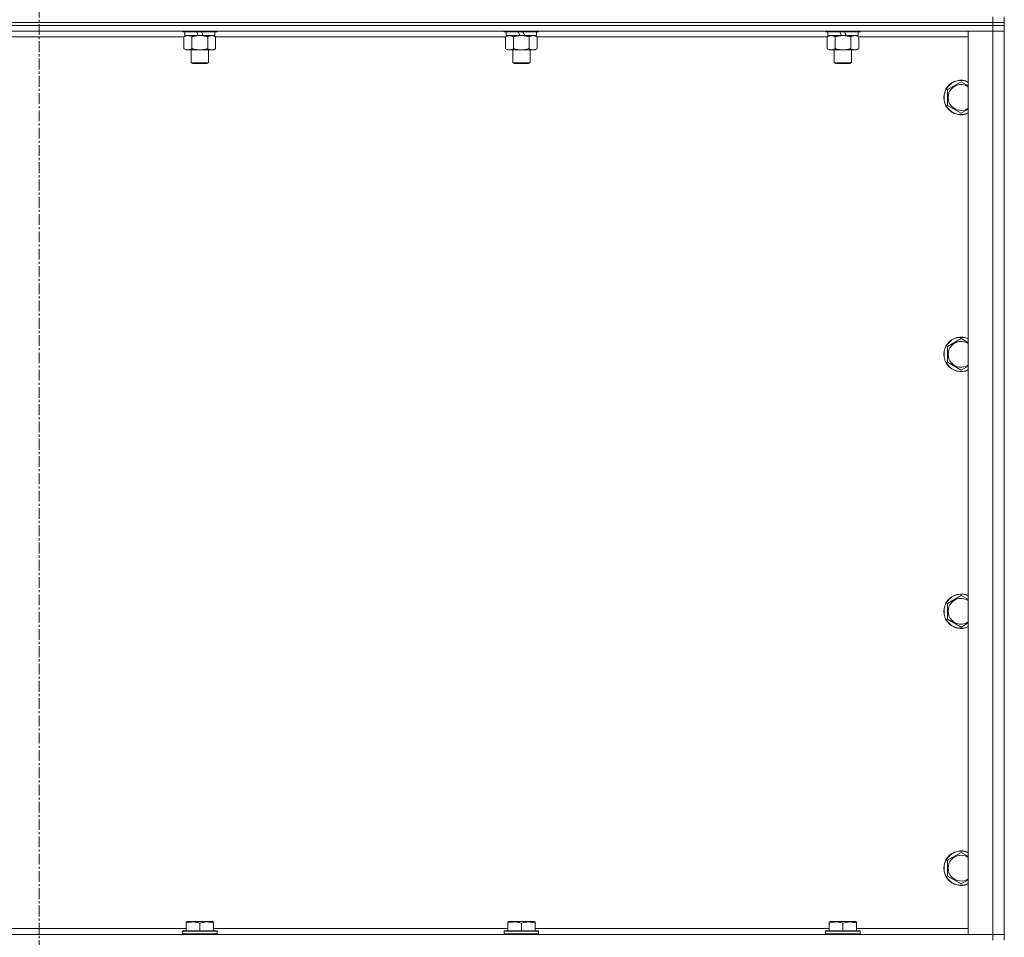
# Model space of a CAD drawing. Units: millimetres. Extents: x 0 to 30546, y -7 to 21000.
# Drawn here: x 24878 to 25562, y 14587 to 15224 of the extents above; entities that cross this region are included whole.
import ezdxf

# ---------------------------------------------------------------- set-up
doc = ezdxf.new("R2010")
doc.units = ezdxf.units.MM
doc.linetypes.add('K5LT_AXLED', pattern=[12, 7.5, -1.5, 1.5, -1.5])
doc.linetypes.add('K5LT_THIN', pattern=[0])
for name, color, linetype, true_color in [('OSI', 2, 'Continuous', 0xffff00), ('R', 1, 'Continuous', 0xff0000), ('WELDING', 7, 'Continuous', 0xffffff)]:
    doc.layers.add(name, color=color, linetype=linetype, true_color=true_color)

msp = doc.modelspace()

# ---------------------------------------------------------------- linework, layer by layer
at = {"layer": 'OSI', "color": 30, "linetype": 'K5LT_AXLED', "lineweight": 18, "true_color": 0xff8000}
msp.add_line((24891.83, 17741.29), (24891.83, 13211.29), dxfattribs=at)
at = {"layer": 'R', "color": 7, "linetype": 'K5LT_THIN', "lineweight": 18}
for p, q in [((25553.83, 15222.29), (24229.83, 15222.29)), ((24229.83, 15222.29), (25553.83, 15222.29)), ((25553.83, 15220.29), (24229.83, 15220.29)), ((25553.83, 15220.29), (24229.83, 15220.29)), ((25553.83, 15222.29), (25553.83, 15226.29)), ((25553.83, 15222.29), (25561.83, 15222.29)), ((25553.83, 15222.29), (25553.83, 15220.29)), ((25561.83, 15222.29), (25553.83, 15222.29)), ((25561.83, 15220.29), (25553.83, 15220.29)), ((25553.83, 15220.29), (25561.83, 15220.29)), ((25553.83, 15220.29), (25553.83, 15216.29)), ((25561.83, 15222.29), (25561.83, 15226.29)), ((25561.83, 15222.29), (25561.83, 15220.29)), ((25561.83, 15220.29), (25561.83, 15216.29)), ((25553.83, 15216.29), (24229.83, 15216.29)), ((24991.43, 15216.29), (24991.43, 15216.09)), ((25015.43, 15216.09), (24991.43, 15216.09)), ((24991.43, 15216.09), (24991.6, 15215.79)), ((25015.26, 15215.79), (24991.6, 15215.79)), ((24992.46, 15212.44), (24993.93, 15213.29)), ((24992.93, 15215.79), (24992.93, 15213.29)), ((25002.42, 15213.29), (24992.93, 15213.29)), ((25002.42, 15213.29), (25001.25, 15215.79)), ((25002.42, 15213.29), (25003.43, 15213.29)), ((25003.43, 15213.29), (25005.73, 15213.29)), ((25005.73, 15213.29), (25004.56, 15215.79)), ((25013.93, 15213.29), (25005.73, 15213.29)), ((25014.4, 15212.44), (25012.93, 15213.29)), ((25013.93, 15215.79), (25013.93, 15213.29)), ((25015.43, 15216.09), (25015.26, 15215.79)), ((25015.43, 15216.29), (25015.43, 15216.09)), ((25214.63, 15216.29), (25214.63, 15216.09)), ((25238.63, 15216.09), (25214.63, 15216.09)), ((25214.63, 15216.09), (25214.8, 15215.79)), ((25238.46, 15215.79), (25214.8, 15215.79)), ((25215.66, 15212.44), (25217.13, 15213.29)), ((25216.13, 15215.79), (25216.13, 15213.29)), ((25225.62, 15213.29), (25216.13, 15213.29)), ((25225.62, 15213.29), (25224.45, 15215.79)), ((25225.62, 15213.29), (25226.63, 15213.29)), ((25226.63, 15213.29), (25228.93, 15213.29)), ((25228.93, 15213.29), (25227.76, 15215.79)), ((25237.13, 15213.29), (25228.93, 15213.29)), ((25237.6, 15212.44), (25236.13, 15213.29)), ((25237.13, 15215.79), (25237.13, 15213.29)), ((25238.63, 15216.09), (25238.46, 15215.79)), ((25238.63, 15216.29), (25238.63, 15216.09)), ((25437.83, 15216.29), (25437.83, 15216.09)), ((25461.83, 15216.09), (25437.83, 15216.09)), ((25437.83, 15216.09), (25438, 15215.79)), ((25461.66, 15215.79), (25438, 15215.79)), ((25438.86, 15212.44), (25440.33, 15213.29)), ((25439.33, 15215.79), (25439.33, 15213.29)), ((25448.82, 15213.29), (25439.33, 15213.29)), ((25448.82, 15213.29), (25447.65, 15215.79)), ((25448.82, 15213.29), (25449.83, 15213.29)), ((25449.83, 15213.29), (25452.13, 15213.29)), ((25452.13, 15213.29), (25450.96, 15215.79)), ((25460.33, 15213.29), (25452.13, 15213.29)), ((25460.8, 15212.44), (25459.33, 15213.29)), ((25460.33, 15215.79), (25460.33, 15213.29)), ((25461.83, 15216.09), (25461.66, 15215.79)), ((25461.83, 15216.29), (25461.83, 15216.09)), ((25536.83, 15216.29), (25553.83, 15216.29)), ((25536.83, 14589.29), (25536.83, 15216.29)), ((25553.83, 15216.29), (25561.83, 15216.29)), ((25561.83, 15216.29), (25553.83, 15216.29)), ((25553.83, 14589.29), (25553.83, 15216.29)), ((25561.83, 15216.29), (25561.83, 14589.29)), ((24992.46, 15212.29), (24791.2, 15212.29)), ((24992.46, 15212.44), (24992.46, 15204.14)), ((24997.95, 15212.44), (24997.95, 15204.14)), ((25008.92, 15212.44), (25008.92, 15204.14)), ((25014.4, 15212.44), (25014.4, 15204.14)), ((25215.66, 15212.29), (25014.4, 15212.29)), ((25215.66, 15212.44), (25215.66, 15204.14)), ((25221.15, 15212.44), (25221.15, 15204.14)), ((25232.12, 15212.44), (25232.12, 15204.14)), ((25237.6, 15212.44), (25237.6, 15204.14)), ((25438.86, 15212.29), (25237.6, 15212.29)), ((25438.86, 15212.44), (25438.86, 15204.14)), ((25444.35, 15212.44), (25444.35, 15204.14)), ((25455.32, 15212.44), (25455.32, 15204.14)), ((25460.8, 15212.44), (25460.8, 15204.14)), ((25536.83, 15212.29), (25460.8, 15212.29)), ((24992.46, 15204.14), (24993.93, 15203.29)), ((25003.43, 15203.29), (24993.93, 15203.29)), ((24997.43, 15203.29), (24997.43, 15194.36)), ((25012.93, 15203.29), (25003.43, 15203.29)), ((25009.43, 15203.29), (25009.43, 15194.36)), ((25014.4, 15204.14), (25012.93, 15203.29)), ((25215.66, 15204.14), (25217.13, 15203.29)), ((25226.63, 15203.29), (25217.13, 15203.29)), ((25220.63, 15203.29), (25220.63, 15194.36)), ((25236.13, 15203.29), (25226.63, 15203.29)), ((25232.63, 15203.29), (25232.63, 15194.36)), ((25237.6, 15204.14), (25236.13, 15203.29)), ((25438.86, 15204.14), (25440.33, 15203.29)), ((25449.83, 15203.29), (25440.33, 15203.29)), ((25443.83, 15203.29), (25443.83, 15194.36)), ((25459.33, 15203.29), (25449.83, 15203.29)), ((25455.83, 15203.29), (25455.83, 15194.36)), ((25460.8, 15204.14), (25459.33, 15203.29)), ((25009.43, 15194.36), (24997.43, 15194.36)), ((24997.43, 15194.36), (24998.43, 15193.79)), ((25008.43, 15193.79), (24998.43, 15193.79)), ((25009.43, 15194.36), (25008.43, 15193.79)), ((25232.63, 15194.36), (25220.63, 15194.36)), ((25220.63, 15194.36), (25221.63, 15193.79)), ((25231.63, 15193.79), (25221.63, 15193.79)), ((25232.63, 15194.36), (25231.63, 15193.79)), ((25455.83, 15194.36), (25443.83, 15194.36)), ((25443.83, 15194.36), (25444.83, 15193.79)), ((25454.83, 15193.79), (25444.83, 15193.79)), ((25455.83, 15194.36), (25454.83, 15193.79)), ((25522.33, 15175.77), (25531.83, 15181.26)), ((25522.33, 15164.8), (25522.33, 15175.77)), ((25531.83, 15159.32), (25522.33, 15164.8)), ((25522.33, 14997.44), (25531.83, 15002.92)), ((25522.33, 14986.47), (25522.33, 14997.44)), ((25531.83, 14980.98), (25522.33, 14986.47)), ((25522.33, 14819.11), (25531.83, 14824.59)), ((25522.33, 14808.14), (25522.33, 14819.11)), ((25531.83, 14802.65), (25522.33, 14808.14)), ((25522.33, 14640.77), (25531.83, 14646.26)), ((25522.33, 14629.8), (25522.33, 14640.77)), ((25531.83, 14624.32), (25522.33, 14629.8)), ((24993.93, 14597.98), (24994.46, 14598.29)), ((24993.93, 14597.13), (24993.93, 14597.98)), ((25012.4, 14598.29), (24994.46, 14598.29)), ((25012.93, 14597.98), (25012.4, 14598.29)), ((25012.93, 14597.98), (25012.93, 14597.13)), ((25217.13, 14597.98), (25217.66, 14598.29)), ((25217.13, 14597.13), (25217.13, 14597.98)), ((25235.6, 14598.29), (25217.66, 14598.29)), ((25236.13, 14597.98), (25235.6, 14598.29)), ((25236.13, 14597.98), (25236.13, 14597.13)), ((25440.33, 14597.98), (25440.86, 14598.29)), ((25440.33, 14597.13), (25440.33, 14597.98)), ((25458.8, 14598.29), (25440.86, 14598.29)), ((25459.33, 14597.98), (25458.8, 14598.29)), ((25459.33, 14597.98), (25459.33, 14597.13)), ((24789.73, 14593.29), (24993.93, 14593.29)), ((24991.43, 14591.49), (24991.6, 14591.79)), ((24991.43, 14591.49), (24991.43, 14589.59)), ((25015.43, 14591.49), (24991.43, 14591.49)), ((25015.26, 14591.79), (24991.6, 14591.79)), ((24993.93, 14597.13), (24993.93, 14591.79)), ((25003.43, 14597.13), (25003.43, 14591.79)), ((25012.93, 14597.13), (25012.93, 14591.79)), ((25012.93, 14593.29), (25217.13, 14593.29)), ((25015.43, 14591.49), (25015.26, 14591.79)), ((25015.43, 14591.49), (25015.43, 14589.59)), ((25214.63, 14591.49), (25214.8, 14591.79)), ((25214.63, 14591.49), (25214.63, 14589.59)), ((25238.63, 14591.49), (25214.63, 14591.49)), ((25238.46, 14591.79), (25214.8, 14591.79)), ((25217.13, 14597.13), (25217.13, 14591.79)), ((25226.63, 14597.13), (25226.63, 14591.79)), ((25236.13, 14597.13), (25236.13, 14591.79)), ((25236.13, 14593.29), (25440.33, 14593.29)), ((25238.63, 14591.49), (25238.46, 14591.79)), ((25238.63, 14591.49), (25238.63, 14589.59)), ((25437.83, 14591.49), (25438, 14591.79)), ((25437.83, 14591.49), (25437.83, 14589.59)), ((25461.83, 14591.49), (25437.83, 14591.49)), ((25461.66, 14591.79), (25438, 14591.79)), ((25440.33, 14597.13), (25440.33, 14591.79)), ((25449.83, 14597.13), (25449.83, 14591.79)), ((25459.33, 14597.13), (25459.33, 14591.79)), ((25459.33, 14593.29), (25536.83, 14593.29)), ((25461.83, 14591.49), (25461.66, 14591.79)), ((25461.83, 14591.49), (25461.83, 14589.59)), ((24229.83, 14589.29), (25553.83, 14589.29)), ((25015.43, 14589.59), (24991.43, 14589.59)), ((24991.43, 14589.59), (24991.6, 14589.29)), ((25015.43, 14589.59), (25015.26, 14589.29)), ((25238.63, 14589.59), (25214.63, 14589.59)), ((25214.63, 14589.59), (25214.8, 14589.29)), ((25238.63, 14589.59), (25238.46, 14589.29)), ((25461.83, 14589.59), (25437.83, 14589.59)), ((25437.83, 14589.59), (25438, 14589.29)), ((25461.83, 14589.59), (25461.66, 14589.29)), ((25553.83, 14589.29), (25536.83, 14589.29)), ((25561.83, 14589.29), (25553.83, 14589.29)), ((25553.83, 14589.29), (25561.83, 14589.29)), ((25553.83, 14585.29), (25553.83, 14589.29)), ((25561.83, 14585.29), (25561.83, 14589.29))]:
    msp.add_line(p, q, dxfattribs=at)
for centre, radius, start, end in [((25531.83, 15170.29), 12, 65.37568, 294.62432), ((25531.83, 15170.29), 11.83, 64.99048, 295.00952), ((25531.83, 15170.29), 8.97, 56.1336, 303.8664), ((25531.83, 14991.95), 12, 65.37568, 294.62432), ((25531.83, 14991.95), 11.83, 64.99048, 295.00952), ((25531.83, 14991.95), 8.97, 56.1336, 303.8664), ((25531.83, 14813.62), 12, 65.37568, 294.62432), ((25531.83, 14813.62), 11.83, 64.99048, 295.00952), ((25531.83, 14813.62), 8.97, 56.1336, 303.8664), ((25531.83, 14635.29), 12, 65.37568, 294.62432), ((25531.83, 14635.29), 11.83, 64.99048, 295.00952), ((25531.83, 14635.29), 8.97, 56.1336, 303.8664)]:
    msp.add_arc(centre, radius, start, end, dxfattribs=at)
at = {"layer": 'WELDING', "color": 7, "linetype": 'K5LT_THIN', "lineweight": 18}
for p, q in [((25531.83, 15181.26), (25536.83, 15178.37)), ((25536.83, 15162.2), (25531.83, 15159.32)), ((25531.83, 15002.92), (25536.83, 15000.04)), ((25536.83, 14983.87), (25531.83, 14980.98)), ((25531.83, 14824.59), (25536.83, 14821.7)), ((25536.83, 14805.54), (25531.83, 14802.65)), ((25531.83, 14646.26), (25536.83, 14643.37)), ((25536.83, 14627.2), (25531.83, 14624.32))]:
    msp.add_line(p, q, dxfattribs=at)
for points, knots in [([(24995.2, 15213.29), (24995.08, 15213.29), (24994.83, 15213.28), (24994.46, 15213.23), (24994.09, 15213.14), (24993.63, 15213), (24993.09, 15212.78), (24992.67, 15212.56), (24992.46, 15212.44)], [0, 0, 0, 0, 1.192024, 2.404251, 3.60809, 4.765234, 6.955738, 9, 9, 9, 9]), ([(24997.95, 15212.44), (24997.66, 15212.6), (24997.22, 15212.83), (24996.66, 15213.04), (24996.28, 15213.15), (24995.92, 15213.23), (24995.56, 15213.28), (24995.32, 15213.29), (24995.2, 15213.29)], [0, 0, 0, 0, 2.905563, 4.375924, 5.511195, 6.679161, 7.850161, 9, 9, 9, 9]), ([(25003.43, 15213.29), (25003.37, 15213.29), (25003.25, 15213.29), (25003.08, 15213.28), (25002.9, 15213.28), (25002.72, 15213.27), (25002.55, 15213.26), (25002.31, 15213.25), (25001.9, 15213.22), (25001.42, 15213.17), (25000.95, 15213.11), (25000.6, 15213.05), (25000.24, 15212.99), (24999.88, 15212.92), (24999.52, 15212.84), (24999.18, 15212.76), (24998.86, 15212.69), (24998.55, 15212.61), (24998.25, 15212.53), (24998.05, 15212.47), (24997.95, 15212.44)], [0, 0, 0, 0, 0.13683, 0.27366, 0.41049, 0.54732, 0.68415, 0.820981, 1.094641, 1.641961, 1.915621, 2.189281, 2.472595, 2.755908, 3.039221, 3.322535, 3.565256, 3.807977, 4.050698, 4.293419, 4.293419, 4.293419, 4.293419]), ([(25008.92, 15212.44), (25008.81, 15212.47), (25008.55, 15212.54), (25008.2, 15212.64), (25007.89, 15212.72), (25007.57, 15212.79), (25007.2, 15212.87), (25006.86, 15212.94), (25006.61, 15212.99), (25006.38, 15213.03), (25006.1, 15213.08), (25005.67, 15213.14), (25005.21, 15213.2), (25004.71, 15213.24), (25004.35, 15213.26), (25004.07, 15213.28), (25003.86, 15213.28), (25003.64, 15213.29), (25003.5, 15213.29), (25003.43, 15213.29)], [0, 0, 0, 0, 0.253231, 0.633077, 0.823001, 1.012924, 1.39277, 1.683866, 1.829413, 1.974961, 2.22598, 2.476999, 2.979038, 3.307633, 3.636228, 3.800526, 3.964824, 4.129121, 4.293419, 4.293419, 4.293419, 4.293419]), ([(25011.66, 15213.29), (25011.53, 15213.29), (25011.29, 15213.28), (25010.91, 15213.23), (25010.55, 15213.14), (25010.09, 15213), (25009.54, 15212.78), (25009.12, 15212.56), (25008.92, 15212.44)], [0, 0, 0, 0, 1.192024, 2.404251, 3.60809, 4.765234, 6.955738, 9, 9, 9, 9]), ([(25014.4, 15212.44), (25014.11, 15212.6), (25013.68, 15212.83), (25013.12, 15213.04), (25012.73, 15213.15), (25012.37, 15213.23), (25012.02, 15213.28), (25011.78, 15213.29), (25011.66, 15213.29)], [0, 0, 0, 0, 2.905563, 4.375924, 5.511195, 6.679161, 7.850161, 9, 9, 9, 9]), ([(25218.4, 15213.29), (25218.28, 15213.29), (25218.03, 15213.28), (25217.66, 15213.23), (25217.29, 15213.14), (25216.83, 15213), (25216.29, 15212.78), (25215.87, 15212.56), (25215.66, 15212.44)], [0, 0, 0, 0, 1.192024, 2.404251, 3.60809, 4.765234, 6.955738, 9, 9, 9, 9]), ([(25221.15, 15212.44), (25220.86, 15212.6), (25220.42, 15212.83), (25219.86, 15213.04), (25219.48, 15213.15), (25219.12, 15213.23), (25218.76, 15213.28), (25218.52, 15213.29), (25218.4, 15213.29)], [0, 0, 0, 0, 2.905563, 4.375924, 5.511195, 6.679161, 7.850161, 9, 9, 9, 9]), ([(25226.63, 15213.29), (25226.57, 15213.29), (25226.45, 15213.29), (25226.28, 15213.28), (25226.1, 15213.28), (25225.92, 15213.27), (25225.75, 15213.26), (25225.51, 15213.25), (25225.1, 15213.22), (25224.62, 15213.17), (25224.15, 15213.11), (25223.8, 15213.05), (25223.44, 15212.99), (25223.08, 15212.92), (25222.72, 15212.84), (25222.38, 15212.76), (25222.06, 15212.69), (25221.75, 15212.61), (25221.45, 15212.53), (25221.25, 15212.47), (25221.15, 15212.44)], [0, 0, 0, 0, 0.13683, 0.27366, 0.41049, 0.54732, 0.68415, 0.820981, 1.094641, 1.641961, 1.915621, 2.189281, 2.472595, 2.755908, 3.039221, 3.322535, 3.565256, 3.807977, 4.050698, 4.293419, 4.293419, 4.293419, 4.293419]), ([(25232.12, 15212.44), (25232.01, 15212.47), (25231.75, 15212.54), (25231.4, 15212.64), (25231.09, 15212.72), (25230.77, 15212.79), (25230.4, 15212.87), (25230.06, 15212.94), (25229.81, 15212.99), (25229.58, 15213.03), (25229.3, 15213.08), (25228.87, 15213.14), (25228.41, 15213.2), (25227.91, 15213.24), (25227.55, 15213.26), (25227.27, 15213.28), (25227.06, 15213.28), (25226.84, 15213.29), (25226.7, 15213.29), (25226.63, 15213.29)], [0, 0, 0, 0, 0.253231, 0.633077, 0.823001, 1.012924, 1.39277, 1.683866, 1.829413, 1.974961, 2.22598, 2.476999, 2.979038, 3.307633, 3.636228, 3.800526, 3.964824, 4.129121, 4.293419, 4.293419, 4.293419, 4.293419]), ([(25234.86, 15213.29), (25234.73, 15213.29), (25234.49, 15213.28), (25234.11, 15213.23), (25233.75, 15213.14), (25233.29, 15213), (25232.74, 15212.78), (25232.32, 15212.56), (25232.12, 15212.44)], [0, 0, 0, 0, 1.192024, 2.404251, 3.60809, 4.765234, 6.955738, 9, 9, 9, 9]), ([(25237.6, 15212.44), (25237.31, 15212.6), (25236.88, 15212.83), (25236.32, 15213.04), (25235.93, 15213.15), (25235.57, 15213.23), (25235.22, 15213.28), (25234.98, 15213.29), (25234.86, 15213.29)], [0, 0, 0, 0, 2.905563, 4.375924, 5.511195, 6.679161, 7.850161, 9, 9, 9, 9]), ([(25441.6, 15213.29), (25441.48, 15213.29), (25441.23, 15213.28), (25440.86, 15213.23), (25440.49, 15213.14), (25440.03, 15213), (25439.49, 15212.78), (25439.07, 15212.56), (25438.86, 15212.44)], [0, 0, 0, 0, 1.192024, 2.404251, 3.60809, 4.765234, 6.955738, 9, 9, 9, 9]), ([(25444.35, 15212.44), (25444.06, 15212.6), (25443.62, 15212.83), (25443.06, 15213.04), (25442.68, 15213.15), (25442.32, 15213.23), (25441.96, 15213.28), (25441.72, 15213.29), (25441.6, 15213.29)], [0, 0, 0, 0, 2.905563, 4.375924, 5.511195, 6.679161, 7.850161, 9, 9, 9, 9]), ([(25449.83, 15213.29), (25449.77, 15213.29), (25449.65, 15213.29), (25449.48, 15213.28), (25449.3, 15213.28), (25449.12, 15213.27), (25448.95, 15213.26), (25448.71, 15213.25), (25448.3, 15213.22), (25447.82, 15213.17), (25447.35, 15213.11), (25447, 15213.05), (25446.64, 15212.99), (25446.28, 15212.92), (25445.92, 15212.84), (25445.58, 15212.76), (25445.26, 15212.69), (25444.95, 15212.61), (25444.65, 15212.53), (25444.45, 15212.47), (25444.35, 15212.44)], [0, 0, 0, 0, 0.13683, 0.27366, 0.41049, 0.54732, 0.68415, 0.820981, 1.094641, 1.641961, 1.915621, 2.189281, 2.472595, 2.755908, 3.039221, 3.322535, 3.565256, 3.807977, 4.050698, 4.293419, 4.293419, 4.293419, 4.293419]), ([(25455.32, 15212.44), (25455.21, 15212.47), (25454.95, 15212.54), (25454.6, 15212.64), (25454.29, 15212.72), (25453.97, 15212.79), (25453.6, 15212.87), (25453.26, 15212.94), (25453.01, 15212.99), (25452.78, 15213.03), (25452.5, 15213.08), (25452.07, 15213.14), (25451.61, 15213.2), (25451.11, 15213.24), (25450.75, 15213.26), (25450.47, 15213.28), (25450.26, 15213.28), (25450.04, 15213.29), (25449.9, 15213.29), (25449.83, 15213.29)], [0, 0, 0, 0, 0.253231, 0.633077, 0.823001, 1.012924, 1.39277, 1.683866, 1.829413, 1.974961, 2.22598, 2.476999, 2.979038, 3.307633, 3.636228, 3.800526, 3.964824, 4.129121, 4.293419, 4.293419, 4.293419, 4.293419]), ([(25458.06, 15213.29), (25457.93, 15213.29), (25457.69, 15213.28), (25457.31, 15213.23), (25456.95, 15213.14), (25456.49, 15213), (25455.94, 15212.78), (25455.52, 15212.56), (25455.32, 15212.44)], [0, 0, 0, 0, 1.192024, 2.404251, 3.60809, 4.765234, 6.955738, 9, 9, 9, 9]), ([(25460.8, 15212.44), (25460.51, 15212.6), (25460.08, 15212.83), (25459.52, 15213.04), (25459.13, 15213.15), (25458.77, 15213.23), (25458.42, 15213.28), (25458.18, 15213.29), (25458.06, 15213.29)], [0, 0, 0, 0, 2.905563, 4.375924, 5.511195, 6.679161, 7.850161, 9, 9, 9, 9]), ([(24992.46, 15204.14), (24992.79, 15203.95), (24993.26, 15203.71), (24993.83, 15203.51), (24994.17, 15203.41), (24994.48, 15203.35), (24994.82, 15203.3), (24995.17, 15203.28), (24995.53, 15203.3), (24995.84, 15203.33), (24996.17, 15203.4), (24996.62, 15203.52), (24997.23, 15203.75), (24997.69, 15203.99), (24997.95, 15204.14)], [0, 0, 0, 0, 2.72415, 3.912285, 4.716446, 5.530362, 6.353984, 7.500189, 8.40607, 9.211142, 9.998759, 11.128707, 12.847273, 15, 15, 15, 15]), ([(24997.95, 15204.14), (24998.01, 15204.12), (24998.13, 15204.08), (24998.32, 15204.03), (24998.5, 15203.98), (24998.75, 15203.92), (24999.05, 15203.84), (24999.39, 15203.76), (24999.7, 15203.69), (24999.98, 15203.64), (25000.21, 15203.59), (25000.39, 15203.56), (25000.61, 15203.52), (25000.89, 15203.48), (25001.25, 15203.43), (25001.62, 15203.39), (25002.1, 15203.34), (25002.59, 15203.31), (25003.07, 15203.29), (25003.31, 15203.29), (25003.43, 15203.29)], [0, 0, 0, 0, 0.14736, 0.294719, 0.442079, 0.589439, 0.884158, 1.178877, 1.396237, 1.613598, 1.830958, 1.939638, 2.048318, 2.328827, 2.609337, 2.889846, 3.170356, 3.731374, 4.011884, 4.292393, 4.292393, 4.292393, 4.292393]), ([(25003.43, 15203.29), (25003.61, 15203.29), (25003.98, 15203.29), (25004.53, 15203.32), (25005.09, 15203.37), (25005.57, 15203.42), (25005.93, 15203.47), (25006.16, 15203.51), (25006.33, 15203.54), (25006.51, 15203.57), (25006.68, 15203.6), (25006.85, 15203.63), (25007.05, 15203.67), (25007.26, 15203.72), (25007.58, 15203.79), (25007.9, 15203.86), (25008.21, 15203.94), (25008.45, 15204), (25008.68, 15204.07), (25008.84, 15204.11), (25008.92, 15204.14)], [0, 0, 0, 0, 0.426692, 0.853385, 1.280077, 1.70677, 1.976977, 2.112081, 2.247185, 2.382289, 2.517392, 2.652496, 2.7876, 2.975699, 3.163798, 3.539996, 3.728096, 3.916195, 4.104294, 4.292393, 4.292393, 4.292393, 4.292393]), ([(25008.92, 15204.14), (25009.24, 15203.95), (25009.71, 15203.71), (25010.29, 15203.51), (25010.63, 15203.41), (25010.93, 15203.35), (25011.27, 15203.3), (25011.63, 15203.28), (25011.98, 15203.3), (25012.29, 15203.33), (25012.63, 15203.4), (25013.07, 15203.52), (25013.68, 15203.75), (25014.15, 15203.99), (25014.4, 15204.14)], [0, 0, 0, 0, 2.72415, 3.912285, 4.716446, 5.530362, 6.353984, 7.500189, 8.40607, 9.211142, 9.998759, 11.128707, 12.847273, 15, 15, 15, 15]), ([(25215.66, 15204.14), (25215.99, 15203.95), (25216.46, 15203.71), (25217.03, 15203.51), (25217.37, 15203.41), (25217.68, 15203.35), (25218.02, 15203.3), (25218.37, 15203.28), (25218.73, 15203.3), (25219.04, 15203.33), (25219.37, 15203.4), (25219.82, 15203.52), (25220.43, 15203.75), (25220.89, 15203.99), (25221.15, 15204.14)], [0, 0, 0, 0, 2.72415, 3.912285, 4.716446, 5.530362, 6.353984, 7.500189, 8.40607, 9.211142, 9.998759, 11.128707, 12.847273, 15, 15, 15, 15]), ([(25221.15, 15204.14), (25221.21, 15204.12), (25221.33, 15204.08), (25221.52, 15204.03), (25221.7, 15203.98), (25221.95, 15203.92), (25222.25, 15203.84), (25222.59, 15203.76), (25222.9, 15203.69), (25223.18, 15203.64), (25223.41, 15203.59), (25223.59, 15203.56), (25223.81, 15203.52), (25224.09, 15203.48), (25224.45, 15203.43), (25224.82, 15203.39), (25225.3, 15203.34), (25225.79, 15203.31), (25226.27, 15203.29), (25226.51, 15203.29), (25226.63, 15203.29)], [0, 0, 0, 0, 0.14736, 0.294719, 0.442079, 0.589439, 0.884158, 1.178877, 1.396237, 1.613598, 1.830958, 1.939638, 2.048318, 2.328827, 2.609337, 2.889846, 3.170356, 3.731374, 4.011884, 4.292393, 4.292393, 4.292393, 4.292393]), ([(25226.63, 15203.29), (25226.81, 15203.29), (25227.18, 15203.29), (25227.73, 15203.32), (25228.29, 15203.37), (25228.77, 15203.42), (25229.13, 15203.47), (25229.36, 15203.51), (25229.53, 15203.54), (25229.71, 15203.57), (25229.88, 15203.6), (25230.05, 15203.63), (25230.25, 15203.67), (25230.46, 15203.72), (25230.78, 15203.79), (25231.1, 15203.86), (25231.41, 15203.94), (25231.65, 15204), (25231.88, 15204.07), (25232.04, 15204.11), (25232.12, 15204.14)], [0, 0, 0, 0, 0.426692, 0.853385, 1.280077, 1.70677, 1.976977, 2.112081, 2.247185, 2.382289, 2.517392, 2.652496, 2.7876, 2.975699, 3.163798, 3.539996, 3.728096, 3.916195, 4.104294, 4.292393, 4.292393, 4.292393, 4.292393]), ([(25232.12, 15204.14), (25232.44, 15203.95), (25232.91, 15203.71), (25233.49, 15203.51), (25233.83, 15203.41), (25234.13, 15203.35), (25234.47, 15203.3), (25234.83, 15203.28), (25235.18, 15203.3), (25235.49, 15203.33), (25235.83, 15203.4), (25236.27, 15203.52), (25236.88, 15203.75), (25237.35, 15203.99), (25237.6, 15204.14)], [0, 0, 0, 0, 2.72415, 3.912285, 4.716446, 5.530362, 6.353984, 7.500189, 8.40607, 9.211142, 9.998759, 11.128707, 12.847273, 15, 15, 15, 15]), ([(25438.86, 15204.14), (25439.19, 15203.95), (25439.66, 15203.71), (25440.23, 15203.51), (25440.57, 15203.41), (25440.88, 15203.35), (25441.22, 15203.3), (25441.57, 15203.28), (25441.93, 15203.3), (25442.24, 15203.33), (25442.57, 15203.4), (25443.02, 15203.52), (25443.63, 15203.75), (25444.09, 15203.99), (25444.35, 15204.14)], [0, 0, 0, 0, 2.72415, 3.912285, 4.716446, 5.530362, 6.353984, 7.500189, 8.40607, 9.211142, 9.998759, 11.128707, 12.847273, 15, 15, 15, 15]), ([(25444.35, 15204.14), (25444.41, 15204.12), (25444.53, 15204.08), (25444.72, 15204.03), (25444.9, 15203.98), (25445.15, 15203.92), (25445.45, 15203.84), (25445.79, 15203.76), (25446.1, 15203.69), (25446.38, 15203.64), (25446.61, 15203.59), (25446.79, 15203.56), (25447.01, 15203.52), (25447.29, 15203.48), (25447.65, 15203.43), (25448.02, 15203.39), (25448.5, 15203.34), (25448.99, 15203.31), (25449.47, 15203.29), (25449.71, 15203.29), (25449.83, 15203.29)], [0, 0, 0, 0, 0.14736, 0.294719, 0.442079, 0.589439, 0.884158, 1.178877, 1.396237, 1.613598, 1.830958, 1.939638, 2.048318, 2.328827, 2.609337, 2.889846, 3.170356, 3.731374, 4.011884, 4.292393, 4.292393, 4.292393, 4.292393]), ([(25449.83, 15203.29), (25450.01, 15203.29), (25450.38, 15203.29), (25450.93, 15203.32), (25451.49, 15203.37), (25451.97, 15203.42), (25452.33, 15203.47), (25452.56, 15203.51), (25452.73, 15203.54), (25452.91, 15203.57), (25453.08, 15203.6), (25453.25, 15203.63), (25453.45, 15203.67), (25453.66, 15203.72), (25453.98, 15203.79), (25454.3, 15203.86), (25454.61, 15203.94), (25454.85, 15204), (25455.08, 15204.07), (25455.24, 15204.11), (25455.32, 15204.14)], [0, 0, 0, 0, 0.426692, 0.853385, 1.280077, 1.70677, 1.976977, 2.112081, 2.247185, 2.382289, 2.517392, 2.652496, 2.7876, 2.975699, 3.163798, 3.539996, 3.728096, 3.916195, 4.104294, 4.292393, 4.292393, 4.292393, 4.292393]), ([(25455.32, 15204.14), (25455.64, 15203.95), (25456.11, 15203.71), (25456.69, 15203.51), (25457.03, 15203.41), (25457.33, 15203.35), (25457.67, 15203.3), (25458.03, 15203.28), (25458.38, 15203.3), (25458.69, 15203.33), (25459.03, 15203.4), (25459.47, 15203.52), (25460.08, 15203.75), (25460.55, 15203.99), (25460.8, 15204.14)], [0, 0, 0, 0, 2.72415, 3.912285, 4.716446, 5.530362, 6.353984, 7.500189, 8.40607, 9.211142, 9.998759, 11.128707, 12.847273, 15, 15, 15, 15]), ([(25003.43, 14597.13), (25003, 14597.28), (25002.43, 14597.45), (25001.74, 14597.62), (25001.32, 14597.71), (25000.86, 14597.8), (25000.39, 14597.87), (24999.9, 14597.93), (24999.34, 14597.97), (24998.71, 14597.99), (24998.19, 14597.98), (24997.73, 14597.95), (24997.2, 14597.9), (24996.44, 14597.79), (24995.32, 14597.56), (24994.46, 14597.31), (24993.93, 14597.13)], [0, 0, 0, 0, 2.392038, 3.094773, 3.749673, 4.638938, 5.533553, 6.273967, 7.269403, 8.499731, 9.554906, 10.026159, 10.962726, 12.336972, 14.092661, 17, 17, 17, 17]), ([(25012.93, 14597.13), (25012.5, 14597.28), (25011.93, 14597.45), (25011.24, 14597.62), (25010.82, 14597.71), (25010.36, 14597.8), (25009.89, 14597.87), (25009.4, 14597.93), (25008.84, 14597.97), (25008.21, 14597.99), (25007.69, 14597.98), (25007.23, 14597.95), (25006.7, 14597.9), (25005.94, 14597.79), (25004.82, 14597.56), (25003.96, 14597.31), (25003.43, 14597.13)], [0, 0, 0, 0, 2.392038, 3.094773, 3.749673, 4.638938, 5.533553, 6.273967, 7.269403, 8.499731, 9.554906, 10.026159, 10.962726, 12.336972, 14.092661, 17, 17, 17, 17]), ([(25226.63, 14597.13), (25226.2, 14597.28), (25225.63, 14597.45), (25224.94, 14597.62), (25224.52, 14597.71), (25224.06, 14597.8), (25223.59, 14597.87), (25223.1, 14597.93), (25222.54, 14597.97), (25221.91, 14597.99), (25221.39, 14597.98), (25220.93, 14597.95), (25220.4, 14597.9), (25219.64, 14597.79), (25218.52, 14597.56), (25217.66, 14597.31), (25217.13, 14597.13)], [0, 0, 0, 0, 2.392038, 3.094773, 3.749673, 4.638938, 5.533553, 6.273967, 7.269403, 8.499731, 9.554906, 10.026159, 10.962726, 12.336972, 14.092661, 17, 17, 17, 17]), ([(25236.13, 14597.13), (25235.7, 14597.28), (25235.13, 14597.45), (25234.44, 14597.62), (25234.02, 14597.71), (25233.56, 14597.8), (25233.09, 14597.87), (25232.6, 14597.93), (25232.04, 14597.97), (25231.41, 14597.99), (25230.89, 14597.98), (25230.43, 14597.95), (25229.9, 14597.9), (25229.14, 14597.79), (25228.02, 14597.56), (25227.16, 14597.31), (25226.63, 14597.13)], [0, 0, 0, 0, 2.392038, 3.094773, 3.749673, 4.638938, 5.533553, 6.273967, 7.269403, 8.499731, 9.554906, 10.026159, 10.962726, 12.336972, 14.092661, 17, 17, 17, 17]), ([(25449.83, 14597.13), (25449.4, 14597.28), (25448.83, 14597.45), (25448.14, 14597.62), (25447.72, 14597.71), (25447.26, 14597.8), (25446.79, 14597.87), (25446.3, 14597.93), (25445.74, 14597.97), (25445.11, 14597.99), (25444.59, 14597.98), (25444.13, 14597.95), (25443.6, 14597.9), (25442.84, 14597.79), (25441.72, 14597.56), (25440.86, 14597.31), (25440.33, 14597.13)], [0, 0, 0, 0, 2.392038, 3.094773, 3.749673, 4.638938, 5.533553, 6.273967, 7.269403, 8.499731, 9.554906, 10.026159, 10.962726, 12.336972, 14.092661, 17, 17, 17, 17]), ([(25459.33, 14597.13), (25458.9, 14597.28), (25458.33, 14597.45), (25457.64, 14597.62), (25457.22, 14597.71), (25456.76, 14597.8), (25456.29, 14597.87), (25455.8, 14597.93), (25455.24, 14597.97), (25454.61, 14597.99), (25454.09, 14597.98), (25453.63, 14597.95), (25453.1, 14597.9), (25452.34, 14597.79), (25451.22, 14597.56), (25450.36, 14597.31), (25449.83, 14597.13)], [0, 0, 0, 0, 2.392038, 3.094773, 3.749673, 4.638938, 5.533553, 6.273967, 7.269403, 8.499731, 9.554906, 10.026159, 10.962726, 12.336972, 14.092661, 17, 17, 17, 17])]:
    msp.add_open_spline(points, degree=3, knots=knots, dxfattribs=at)

doc.saveas('drawing.dxf')
